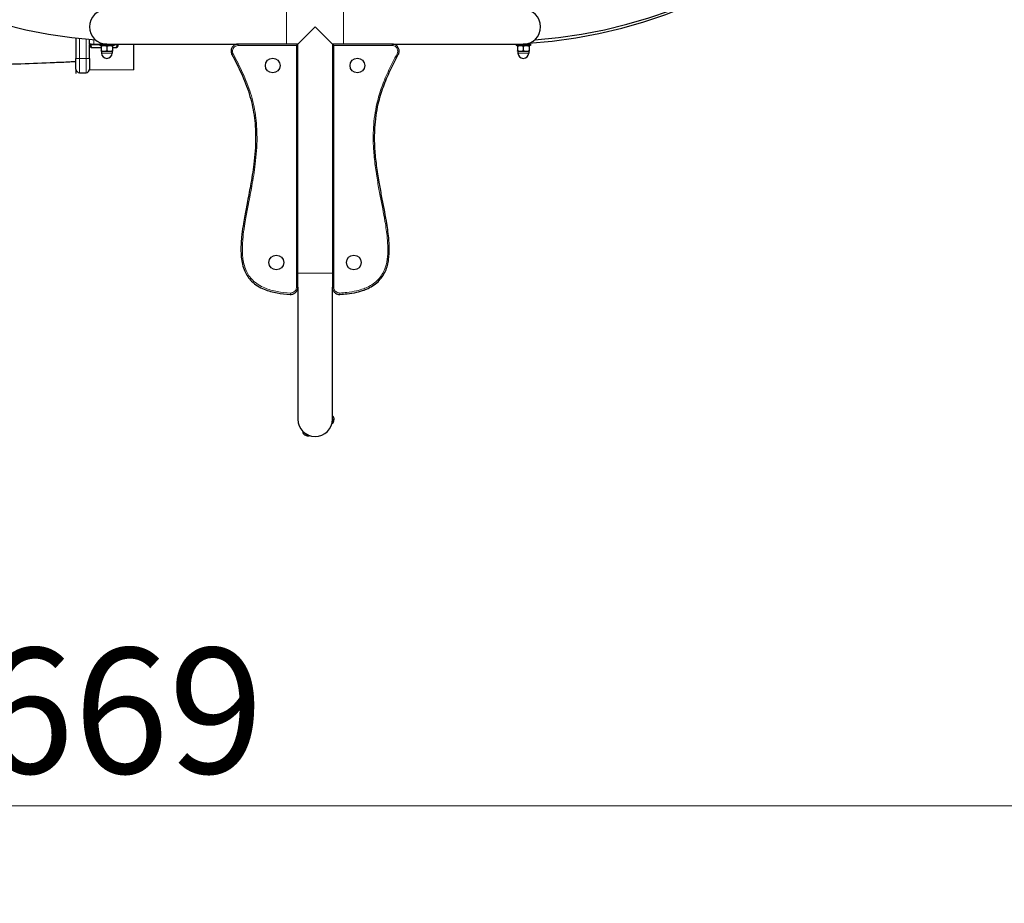
# Model space of a CAD drawing. Units: millimetres. Extents: x -15692 to -6189, y 688 to 11679.
# Drawn here: x -11274 to -9899, y 4438 to 5673 of the extents above; entities that cross this region are included whole.
import ezdxf

# ---------------------------------------------------------------- set-up
doc = ezdxf.new("R2010")
doc.units = ezdxf.units.MM
doc.header["$LTSCALE"] = 50
doc.layers.add('Dimension (ISO)', color=7, linetype='Continuous', lineweight=18, true_color=0x42a0ff)
doc.layers.add('Visible (ISO)', color=7, linetype='Continuous', lineweight=30)
doc.layers.add('Visible Narrow (ISO)', color=7, linetype='Continuous', lineweight=15)
doc.styles.add('Label Text (ISO)', font='tahoma.ttf')
doc.dimstyles.new('Default (ISO)', dxfattribs={"dimscale": 50, "dimtxt": 3.5, "dimasz": 2.5, "dimexe": 1, "dimexo": 0.5, "dimgap": 0.762, "dimtad": 1, "dimtoh": 1, "dimrnd": 1e-08, "dimtxsty": 'Label Text (ISO)', "dimcen": 0.09, "dimdle": 10, "dimclrd": 256, "dimclre": 256, "dimclrt": 256, "dimadec": 0, "dimazin": 0, "dimtfac": 0.714286, "dimtdec": 3, "dimtmove": 0, "dimatfit": 3, "dimfxl": 1, "dimtolj": 1, "dimtzin": 0, "dimlwd": -1, "dimlwe": -1, "dimarcsym": 0})

# ---------------------------------------------------------------- blocks, each defined once
blk = doc.blocks.new('*D10')
at = {"layer": 'Defpoints', "color": 0, "transparency": 16777216}
for p in [(-10612.7, 9780.8), (-8363.9, 4954.4), (-7712.9, 4954.4)]:
    blk.add_point(p, dxfattribs=at)
at = {"layer": 'Dimension (ISO)', "transparency": 16777216}
for p, q in [((-10587.7, 9780.8), (-7662.9, 9780.8)), ((-7712.9, 9655.8), (-7712.9, 5079.4)), ((-8338.9, 4954.4), (-7662.9, 4954.4))]:
    blk.add_line(p, q, dxfattribs=at)
for points in [[(-7733.7, 9655.8), (-7692.1, 9655.8), (-7712.9, 9780.8)], [(-7733.7, 5079.4), (-7692.1, 5079.4), (-7712.9, 4954.4)]]:
    blk.add_solid(points, dxfattribs=at)
at = {"layer": 'Dimension (ISO)', "transparency": 16777216, "insert": (-7934, 7367.6), "char_height": 175, "attachment_point": 2, "rotation": 90, "style": 'Label Text (ISO)'}
blk.add_mtext('\\A1;4826', dxfattribs=at)
blk = doc.blocks.new('*D11')
at = {"layer": 'Defpoints', "color": 0, "transparency": 16777216}
for p in [(-14032.6, 6317.8), (-8363.9, 4954.4), (-8363.9, 4574.6)]:
    blk.add_point(p, dxfattribs=at)
at = {"layer": 'Dimension (ISO)', "transparency": 16777216}
for p, q in [((-14032.6, 6292.8), (-14032.6, 4524.6)), ((-8363.9, 4929.4), (-8363.9, 4524.6)), ((-13907.6, 4574.6), (-8488.9, 4574.6))]:
    blk.add_line(p, q, dxfattribs=at)
for points in [[(-13907.6, 4595.4), (-13907.6, 4553.8), (-14032.6, 4574.6)], [(-8488.9, 4595.4), (-8488.9, 4553.8), (-8363.9, 4574.6)]]:
    blk.add_solid(points, dxfattribs=at)
at = {"layer": 'Dimension (ISO)', "transparency": 16777216, "insert": (-11198.3, 4794.9), "char_height": 175, "attachment_point": 2, "style": 'Label Text (ISO)'}
blk.add_mtext('\\A1;5669', dxfattribs=at)
blk = doc.blocks.new('*D21')
at = {"layer": 'Defpoints', "color": 0, "transparency": 16777216}
for p in [(-10599.7, 11679.2), (-10876.7, 3349.7), (-6239.5, 3349.7)]:
    blk.add_point(p, dxfattribs=at)
at = {"layer": 'Dimension (ISO)', "transparency": 16777216}
for p, q in [((-10574.7, 11679.2), (-6189.5, 11679.2)), ((-6239.5, 11554.2), (-6239.5, 3474.7)), ((-10851.7, 3349.7), (-6189.5, 3349.7))]:
    blk.add_line(p, q, dxfattribs=at)
for points in [[(-6260.3, 11554.2), (-6218.6, 11554.2), (-6239.5, 11679.2)], [(-6260.3, 3474.7), (-6218.6, 3474.7), (-6239.5, 3349.7)]]:
    blk.add_solid(points, dxfattribs=at)
at = {"layer": 'Dimension (ISO)', "transparency": 16777216, "insert": (-6460.6, 7514.5), "char_height": 175, "attachment_point": 2, "rotation": 90, "style": 'Label Text (ISO)'}
blk.add_mtext('\\A1;8330', dxfattribs=at)
blk = doc.blocks.new('*D22')
at = {"layer": 'Defpoints', "color": 0, "transparency": 16777216}
for p in [(-15687.2, 5597.8), (-6832.1, 4956.4), (-6835.3, 2956.4)]:
    blk.add_point(p, dxfattribs=at)
at = {"layer": 'Dimension (ISO)', "transparency": 16777216}
for p, q in [((-15687.2, 5572.8), (-15691.5, 2920.6)), ((-6832.1, 4931.4), (-6835.4, 2906.4)), ((-15566.4, 2970.4), (-6960.3, 2956.6))]:
    blk.add_line(p, q, dxfattribs=at)
for points in [[(-15566.4, 2991.2), (-15566.5, 2949.6), (-15691.4, 2970.6)], [(-6960.3, 2977.4), (-6960.4, 2935.7), (-6835.3, 2956.4)]]:
    blk.add_solid(points, dxfattribs=at)
at = {"layer": 'Dimension (ISO)', "transparency": 16777216, "insert": (-11263, 3184.6), "char_height": 175, "attachment_point": 2, "rotation": 359.9078, "style": 'Label Text (ISO)'}
blk.add_mtext('\\A1;8856', dxfattribs=at)

msp = doc.modelspace()

# ---------------------------------------------------------------- linework, layer by layer
at = {"layer": 'Visible (ISO)'}
for p, q in [((-10885.4, 5638.8), (-10861.2, 5662.9)), ((-10861.2, 5662.9), (-10837.1, 5638.8)), ((-11195.2, 5647.3), (-11195.2, 5618.8)), ((-11176.2, 5638.8), (-11176.2, 5645.5)), ((-11174.2, 5638.8), (-11176.2, 5638.8)), ((-11176.2, 5638.8), (-11176.2, 5637.8)), ((-11174.2, 5638.8), (-11162.1, 5638.8)), ((-11170.2, 5638.8), (-11162.1, 5638.8)), ((-11152.1, 5638.8), (-11162.1, 5638.8)), ((-11162.1, 5638.8), (-11162.1, 5636.8)), ((-11157.1, 5639.3), (-11157.1, 5638.8)), ((-11152.1, 5638.8), (-10968.6, 5638.8)), ((-11142.1, 5638.8), (-11142.1, 5636.8)), ((-11136.2, 5638.8), (-11136.2, 5637.8)), ((-11114.2, 5602.8), (-11114.2, 5638.8)), ((-10885.4, 5638.8), (-10968.6, 5638.8)), ((-10885.4, 5638.8), (-10887.4, 5636.8)), ((-10885.4, 5299), (-10885.4, 5638.8)), ((-10753.8, 5638.8), (-10837.1, 5638.8)), ((-10837.1, 5638.8), (-10837.1, 5299)), ((-10837.1, 5638.8), (-10835.1, 5636.8)), ((-10753.8, 5638.8), (-10570.4, 5638.8)), ((-10580.4, 5638.8), (-10580.4, 5636.8)), ((-10560.4, 5638.8), (-10570.4, 5638.8)), ((-10565.4, 5639.3), (-10565.4, 5638.8)), ((-10560.4, 5638.8), (-10560.4, 5636.8)), ((-11176.2, 5618.8), (-11176.2, 5637.8)), ((-11172.2, 5633.8), (-11160.1, 5633.8)), ((-11142.1, 5636.8), (-11162.1, 5636.8)), ((-11159.4, 5636.8), (-11160.1, 5636.4)), ((-11160.1, 5635.7), (-11160.1, 5629.5)), ((-11160.1, 5628.8), (-11156.1, 5628.8)), ((-11159.6, 5628.8), (-11159.6, 5626.3)), ((-11156.1, 5628.8), (-11148.1, 5628.8)), ((-11152.1, 5635.7), (-11152.1, 5629.5)), ((-11148.1, 5628.8), (-11144.1, 5628.8)), ((-11144.8, 5636.8), (-11144.1, 5636.4)), ((-11144.6, 5628.8), (-11144.6, 5626.3)), ((-11144.1, 5635.7), (-11144.1, 5629.5)), ((-11144.1, 5633.8), (-11140.2, 5633.8)), ((-10560.4, 5636.8), (-10580.4, 5636.8)), ((-10577.7, 5636.8), (-10578.4, 5636.4)), ((-10578.4, 5635.7), (-10578.4, 5629.5)), ((-10578.4, 5628.8), (-10574.4, 5628.8)), ((-10577.9, 5628.8), (-10577.9, 5626.3)), ((-10574.4, 5628.8), (-10566.4, 5628.8)), ((-10570.4, 5635.7), (-10570.4, 5629.5)), ((-10566.4, 5628.8), (-10562.4, 5628.8)), ((-10563.1, 5636.8), (-10562.4, 5636.4)), ((-10562.9, 5628.8), (-10562.9, 5626.3)), ((-10562.4, 5635.7), (-10562.4, 5629.5)), ((-11195.2, 5603.8), (-11195.2, 5618.8)), ((-11176.2, 5618.8), (-11176.2, 5603.8)), ((-11190.2, 5598.8), (-11181.2, 5598.8)), ((-10885.4, 5299), (-10885.4, 5114.6)), ((-10837.1, 5114.6), (-10837.1, 5299)), ((-10837.1, 5111.5), (-10837.3, 5111.5)), ((-10837.1, 5114.6), (-10837.1, 5109)), ((-10869.5, 5091.5), (-10878.2, 5096.5)), ((-10876, 5095.3), (-10875.9, 5095.5)), ((-10871.6, 5092.8), (-10871.6, 5092.8))]:
    msp.add_line(p, q, dxfattribs=at)
for centre in [(-10920.4, 5608.8), (-10802.1, 5608.8), (-10915.4, 5333.6), (-10807.1, 5333.6)]:
    msp.add_circle(centre, 10.3, dxfattribs=at)
for centre, radius, start, end in [((-11120.6, 6318.8), 675.6, 94.0281, 265.9719), ((-10606.5, 6318.8), 680.3, 273.6462, 86.3538), ((-10601.8, 6318.8), 675.6, 274.0281, 85.9719), ((-11152.1, 5662.9), 24.1, 90, 270), ((-10570.4, 5662.9), 24.2, 270, 90), ((-11172.2, 5637.8), 4, 180, 270), ((-11152.1, 5626.3), 7.5, 180, 0), ((-11140.2, 5637.8), 4, 270, 0), ((-10570.4, 5626.3), 7.5, 180, 0), ((-11190.2, 5603.8), 5, 180, 270), ((-11181.2, 5603.8), 5, 270, 0), ((-10861.2, 5114.6), 24.2, 180, 0)]:
    msp.add_arc(centre, radius, start, end, dxfattribs=at)
for points, knots in [([(-10968.6, 5638.8), (-10970.3, 5638.8), (-10972, 5638.4), (-10974.6, 5636.9), (-10975.6, 5636.1), (-10977.2, 5634), (-10977.9, 5632.9), (-10978.5, 5630.8), (-10978.6, 5629.8), (-10978.6, 5627.9), (-10978.5, 5626.9), (-10978, 5625.2), (-10977.7, 5624.6), (-10977.4, 5624.1)], [-1.640889, -1.640889, -1.640889, -1.640889, -1.23828, -1.23828, -0.92871, -0.92871, -0.61914, -0.61914, -0.402447, -0.402447, -0.154787, -0.154787, 0, 0, 0, 0]), ([(-10745, 5624.1), (-10744.2, 5625.5), (-10743.8, 5627.2), (-10743.8, 5630.2), (-10744.1, 5631.5), (-10745.1, 5633.9), (-10745.9, 5635), (-10747.4, 5636.5), (-10748.2, 5637.1), (-10749.9, 5638), (-10750.8, 5638.4), (-10752.5, 5638.7), (-10753.2, 5638.8), (-10753.8, 5638.8)], [-1.640889, -1.640889, -1.640889, -1.640889, -1.23828, -1.23828, -0.92871, -0.92871, -0.61914, -0.61914, -0.402447, -0.402447, -0.154787, -0.154787, 0, 0, 0, 0]), ([(-11195.2, 5614), (-11195.2, 5614), (-11195.2, 5614), (-11195.2, 5614), (-11195.2, 5614), (-11195.2, 5614), (-11195.2, 5614), (-11195.5, 5614), (-11195.8, 5614), (-11198.7, 5613.9), (-11201.4, 5613.8), (-11211.1, 5613.3), (-11218.2, 5613), (-11256.7, 5611.4), (-11287.7, 5610.3), (-11333.9, 5608.9), (-11348.9, 5608.4), (-11363.9, 5608.1)], [0.000104, 0.000104, 0.000104, 0.000104, 0.00022, 0.00022, 0.000555, 0.000555, 0.004113, 0.004113, 0.080023, 0.080023, 0.889741, 0.889741, 3.04919, 3.04919, 12.617633, 12.617633, 17.18994, 17.18994, 17.18994, 17.18994]), ([(-10977.4, 5624.1), (-10972.8, 5615.4), (-10968.3, 5606.7), (-10960, 5588.5), (-10956.3, 5579.1), (-10950.3, 5559.6), (-10948, 5549.5), (-10945, 5529.1), (-10944.4, 5518.8), (-10944.3, 5496), (-10945.3, 5483.6), (-10948.1, 5461), (-10949.7, 5450.8), (-10953, 5432.5), (-10954.6, 5424.3), (-10957.5, 5409.6), (-10958.7, 5403.1), (-10960.6, 5392.7), (-10961.2, 5388.7), (-10962.7, 5379.5), (-10963.4, 5374.3), (-10964.2, 5365.5), (-10964.5, 5362.1), (-10964.8, 5354.7), (-10964.9, 5350.6), (-10964.6, 5344.8), (-10964.5, 5343), (-10963.9, 5337.8), (-10963.4, 5334.5), (-10961.8, 5327.8), (-10960.7, 5324.6), (-10958.2, 5318.9), (-10956.9, 5316.4), (-10953.7, 5311.7), (-10951.9, 5309.5), (-10947.4, 5305), (-10944.6, 5302.9), (-10938.7, 5299.1), (-10935.6, 5297.5), (-10926.6, 5293.8), (-10920.6, 5292.2), (-10908.3, 5290), (-10902, 5289.4), (-10895.9, 5289)], [-38.313448, -38.313448, -38.313448, -38.313448, -35.364196, -35.364196, -32.300911, -32.300911, -29.191024, -29.191024, -26.081132, -26.081132, -22.312299, -22.312299, -19.215018, -19.215018, -16.729986, -16.729986, -14.747886, -14.747886, -13.558005, -13.558005, -11.97309, -11.97309, -10.962997, -10.962997, -9.767858, -9.767858, -9.239582, -9.239582, -8.254274, -8.254274, -7.268961, -7.268961, -6.462335, -6.462335, -5.65571, -5.65571, -4.656057, -4.656057, -3.656404, -3.656404, -1.828205, -1.828205, 0, 0, 0, 0]), ([(-10826.6, 5289), (-10823.2, 5289.2), (-10819.9, 5289.5), (-10812, 5290.4), (-10807.5, 5291.1), (-10799.5, 5292.9), (-10796.1, 5293.9), (-10791.6, 5295.6), (-10790.5, 5296), (-10786.5, 5297.7), (-10783.6, 5299.2), (-10778.1, 5302.6), (-10775.6, 5304.6), (-10771.1, 5308.9), (-10769.1, 5311.2), (-10765.7, 5316.2), (-10764.2, 5318.9), (-10760.7, 5326.8), (-10759.3, 5332.4), (-10757.8, 5343.1), (-10757.6, 5348.1), (-10757.7, 5358.1), (-10758, 5363.1), (-10759.2, 5375.8), (-10760.3, 5383.5), (-10763.6, 5403.1), (-10766, 5414.9), (-10769.5, 5433.2), (-10770.7, 5439.6), (-10773.1, 5453.7), (-10774.4, 5461.4), (-10776.3, 5476.9), (-10777.1, 5484.7), (-10778.2, 5502.3), (-10778.3, 5512.1), (-10777, 5533.2), (-10775.5, 5544.4), (-10771.1, 5563.4), (-10768.7, 5571.3), (-10763.1, 5586.8), (-10759.8, 5594.5), (-10752.7, 5609.5), (-10748.9, 5616.8), (-10745, 5624.1)], [-38.247852, -38.247852, -38.247852, -38.247852, -37.261118, -37.261118, -35.921459, -35.921459, -34.875315, -34.875315, -34.529133, -34.529133, -33.60373, -33.60373, -32.678321, -32.678321, -31.819817, -31.819817, -30.961314, -30.961314, -29.322284, -29.322284, -27.838456, -27.838456, -26.354628, -26.354628, -24.018676, -24.018676, -20.441785, -20.441785, -18.483472, -18.483472, -16.143994, -16.143994, -13.804511, -13.804511, -10.838003, -10.838003, -7.423986, -7.423986, -4.949324, -4.949324, -2.474662, -2.474662, 0, 0, 0, 0]), ([(-10895.9, 5289), (-10894.4, 5289), (-10892.8, 5289.2), (-10890.3, 5290.3), (-10889.2, 5291.1), (-10887.6, 5292.7), (-10887.1, 5293.4), (-10886.1, 5295.1), (-10885.8, 5296.1), (-10885.4, 5297.7), (-10885.4, 5298.4), (-10885.4, 5299)], [-1.290867, -1.290867, -1.290867, -1.290867, -0.92871, -0.92871, -0.61914, -0.61914, -0.402447, -0.402447, -0.154787, -0.154787, 0, 0, 0, 0]), ([(-10837.1, 5299), (-10837.1, 5297.5), (-10836.7, 5296), (-10835.5, 5293.5), (-10834.7, 5292.4), (-10833, 5291), (-10832.3, 5290.4), (-10830.5, 5289.6), (-10829.5, 5289.3), (-10827.9, 5289), (-10827.2, 5289), (-10826.6, 5289)], [-1.290867, -1.290867, -1.290867, -1.290867, -0.92871, -0.92871, -0.61914, -0.61914, -0.402447, -0.402447, -0.154787, -0.154787, 0, 0, 0, 0]), ([(-10837.1, 5119), (-10837, 5119), (-10836.9, 5119), (-10836.7, 5119), (-10836.6, 5118.9), (-10836.4, 5118.8), (-10836.3, 5118.7), (-10836.1, 5118.4), (-10835.9, 5118.1), (-10835.6, 5117.5), (-10835.5, 5117.1), (-10835.3, 5116.3), (-10835.2, 5115.8), (-10835.1, 5114.9), (-10835.1, 5114.4), (-10835.1, 5114)], [0, 0, 0, 0, 0.128, 0.128, 0.26695, 0.26695, 0.441712, 0.441712, 0.692516, 0.692516, 1.006676, 1.006676, 1.320835, 1.320835, 1.570796, 1.570796, 1.570796, 1.570796]), ([(-10837.1, 5109), (-10837, 5109), (-10836.9, 5109), (-10836.7, 5109.1), (-10836.6, 5109.1), (-10836.4, 5109.3), (-10836.3, 5109.4), (-10836.1, 5109.7), (-10835.9, 5109.9), (-10835.6, 5110.5), (-10835.5, 5110.9), (-10835.3, 5111.8), (-10835.2, 5112.3), (-10835.1, 5113.2), (-10835.1, 5113.6), (-10835.1, 5114)], [0, 0, 0, 0, 0.128, 0.128, 0.26695, 0.26695, 0.441712, 0.441712, 0.692516, 0.692516, 1.006676, 1.006676, 1.320835, 1.320835, 1.570796, 1.570796, 1.570796, 1.570796]), ([(-10878.2, 5096.5), (-10878.2, 5096.5), (-10878.2, 5096.4), (-10878.3, 5096.2), (-10878.3, 5096.1), (-10878.3, 5095.8), (-10878.2, 5095.7), (-10878.1, 5095.3), (-10878, 5095.1), (-10877.6, 5094.5), (-10877.3, 5094.2), (-10876.7, 5093.6), (-10876.3, 5093.3), (-10875.5, 5092.7), (-10875.2, 5092.5), (-10874.8, 5092.3)], [0, 0, 0, 0, 0.128, 0.128, 0.26695, 0.26695, 0.441712, 0.441712, 0.692516, 0.692516, 1.006676, 1.006676, 1.320835, 1.320835, 1.570796, 1.570796, 1.570796, 1.570796]), ([(-10869.5, 5091.5), (-10869.5, 5091.5), (-10869.6, 5091.4), (-10869.7, 5091.3), (-10869.8, 5091.2), (-10870, 5091.1), (-10870.2, 5091.1), (-10870.6, 5091), (-10870.8, 5091), (-10871.5, 5091), (-10871.9, 5091.1), (-10872.8, 5091.4), (-10873.3, 5091.5), (-10874.1, 5091.9), (-10874.5, 5092.1), (-10874.8, 5092.3)], [0, 0, 0, 0, 0.128, 0.128, 0.26695, 0.26695, 0.441712, 0.441712, 0.692516, 0.692516, 1.006676, 1.006676, 1.320835, 1.320835, 1.570796, 1.570796, 1.570796, 1.570796])]:
    msp.add_open_spline(points, degree=3, knots=knots, dxfattribs=at)
for points, weights in [([(-11160.1, 5635.7), (-11160.1, 5636.4), (-11160.1, 5636.4)], [1, 1.07735026919, 1.07735026919]), ([(-11152.1, 5635.7), (-11156.1, 5637), (-11160.1, 5635.7)], [1, 1.15470053838, 1]), ([(-11160.1, 5629.5), (-11157.9, 5628.8), (-11156.1, 5628.8)], [1, 1.0379548493, 1]), ([(-11160.1, 5628.8), (-11160.1, 5628.8), (-11160.1, 5629.5)], [1, 1.0379548493, 1]), ([(-11156.1, 5628.8), (-11154.2, 5628.8), (-11152.1, 5629.5)], [1, 1.0379548493, 1]), ([(-11144.1, 5635.7), (-11148.1, 5637), (-11152.1, 5635.7)], [1, 1.15470053838, 1]), ([(-11152.1, 5629.5), (-11149.9, 5628.8), (-11148.1, 5628.8)], [1, 1.0379548493, 1]), ([(-11148.1, 5628.8), (-11146.2, 5628.8), (-11144.1, 5629.5)], [1, 1.0379548493, 1]), ([(-11144.1, 5636.4), (-11144.1, 5636.4), (-11144.1, 5635.7)], [1.07735026919, 1.07735026919, 1]), ([(-11144.1, 5629.5), (-11144.1, 5628.8), (-11144.1, 5628.8)], [1, 1.0379548493, 1]), ([(-10578.4, 5635.7), (-10578.4, 5636.4), (-10578.4, 5636.4)], [1, 1.07735026919, 1.07735026919]), ([(-10570.4, 5635.7), (-10574.4, 5637), (-10578.4, 5635.7)], [1, 1.15470053838, 1]), ([(-10578.4, 5629.5), (-10576.2, 5628.8), (-10574.4, 5628.8)], [1, 1.0379548493, 1]), ([(-10578.4, 5628.8), (-10578.4, 5628.8), (-10578.4, 5629.5)], [1, 1.0379548493, 1]), ([(-10574.4, 5628.8), (-10572.5, 5628.8), (-10570.4, 5629.5)], [1, 1.0379548493, 1]), ([(-10562.4, 5635.7), (-10566.4, 5637), (-10570.4, 5635.7)], [1, 1.15470053838, 1]), ([(-10570.4, 5629.5), (-10568.2, 5628.8), (-10566.4, 5628.8)], [1, 1.0379548493, 1]), ([(-10566.4, 5628.8), (-10564.5, 5628.8), (-10562.4, 5629.5)], [1, 1.0379548493, 1]), ([(-10562.4, 5636.4), (-10562.4, 5636.4), (-10562.4, 5635.7)], [1.07735026919, 1.07735026919, 1]), ([(-10562.4, 5629.5), (-10562.4, 5628.8), (-10562.4, 5628.8)], [1, 1.0379548493, 1])]:
    msp.add_rational_spline(points, weights, degree=2, dxfattribs=at)
msp.add_open_spline([(-11195.2, 5603.8), (-11195.2, 5602.5), (-11195.2, 5601.1), (-11195.2, 5599.5), (-11195.2, 5597.8)], degree=4, dxfattribs=at)
at = {"layer": 'Visible Narrow (ISO)'}
for p, q in [((-10901.1, 5638.8), (-10901.1, 5687.1)), ((-10821.4, 5638.8), (-10821.4, 5687.1)), ((-11190.2, 5618.8), (-11190.2, 5646.8)), ((-11181.2, 5645.9), (-11181.2, 5618.8)), ((-11174.2, 5638.8), (-11174.2, 5637.8)), ((-11170.2, 5645), (-11170.2, 5638.8)), ((-11138.2, 5638.8), (-11138.2, 5637.8)), ((-10968.6, 5638.8), (-10968.6, 5636.8)), ((-10753.8, 5638.8), (-10753.8, 5636.8)), ((-11176.2, 5637.8), (-11174.2, 5637.8)), ((-11162.1, 5637.8), (-11174.2, 5637.8)), ((-11159.6, 5626.3), (-11144.6, 5626.3)), ((-11138.2, 5637.8), (-11142.1, 5637.8)), ((-11138.2, 5637.8), (-11136.2, 5637.8)), ((-10977.4, 5624.1), (-10975.7, 5625)), ((-10968.6, 5636.8), (-10887.4, 5636.8)), ((-10887.4, 5636.8), (-10887.4, 5299)), ((-10835.1, 5636.8), (-10753.8, 5636.8)), ((-10835.1, 5299), (-10835.1, 5636.8)), ((-10745, 5624.1), (-10746.8, 5625)), ((-10577.9, 5626.3), (-10562.9, 5626.3)), ((-11190.2, 5618.8), (-11195.2, 5618.8)), ((-11190.2, 5618.8), (-11190.2, 5598.8)), ((-11181.2, 5618.8), (-11190.2, 5618.8)), ((-11181.2, 5618.8), (-11176.2, 5618.8)), ((-11181.2, 5598.8), (-11181.2, 5618.8)), ((-11195.1, 5602.8), (-11195.2, 5602.8)), ((-11114.2, 5602.8), (-11176.3, 5602.8)), ((-10837.1, 5318.6), (-10885.4, 5318.6)), ((-10885.4, 5299), (-10887.4, 5299)), ((-10837.1, 5299), (-10835.1, 5299)), ((-10895.9, 5289), (-10895.8, 5291)), ((-10826.6, 5289), (-10826.7, 5291))]:
    msp.add_line(p, q, dxfattribs=at)
for centre, major_axis, ratio, start_param, end_param in [((-11172.2, 5637.8), (0, 4), 0.5, 1.570796, 3.141593), ((-11140.2, 5637.8), (0, -4), 0.5, 0, 1.570796), ((-10837.1, 5114), (0, 5), 0.4, 4.712389, 6.283185), ((-10873.8, 5094), (4.33, -2.5), 0.4, 4.712389, 6.283185)]:
    msp.add_ellipse(centre, major_axis=major_axis, ratio=ratio, start_param=start_param, end_param=end_param, dxfattribs=at)
for points, knots in [([(-10975.7, 5625), (-10975.9, 5625.5), (-10976.1, 5625.9), (-10976.5, 5627.2), (-10976.6, 5628.1), (-10976.6, 5629.6), (-10976.5, 5630.4), (-10976, 5632), (-10975.5, 5633), (-10974.2, 5634.6), (-10973.4, 5635.3), (-10971.3, 5636.4), (-10970, 5636.8), (-10968.6, 5636.8)], [0, 0, 0, 0, 0.154787, 0.154787, 0.402447, 0.402447, 0.61914, 0.61914, 0.92871, 0.92871, 1.23828, 1.23828, 1.640889, 1.640889, 1.640889, 1.640889]), ([(-10895.8, 5291), (-10901.9, 5291.4), (-10908, 5292), (-10920.1, 5294.2), (-10926, 5295.7), (-10934.7, 5299.3), (-10937.8, 5300.9), (-10943.4, 5304.5), (-10946.1, 5306.6), (-10950.3, 5310.8), (-10952.1, 5312.9), (-10955.1, 5317.4), (-10956.4, 5319.8), (-10958.8, 5325.3), (-10959.9, 5328.4), (-10961.4, 5334.8), (-10961.9, 5338.1), (-10962.5, 5343.1), (-10962.6, 5344.9), (-10962.9, 5350.6), (-10962.8, 5354.6), (-10962.5, 5362), (-10962.2, 5365.4), (-10961.4, 5374), (-10960.7, 5379.3), (-10959.3, 5388.4), (-10958.6, 5392.3), (-10956.8, 5402.8), (-10955.5, 5409.3), (-10952.7, 5423.9), (-10951.1, 5432.1), (-10947.8, 5450.5), (-10946.1, 5460.7), (-10943.3, 5483.4), (-10942.3, 5495.9), (-10942.4, 5518.8), (-10943, 5529.3), (-10946, 5549.9), (-10948.3, 5560.1), (-10954.4, 5579.8), (-10958.2, 5589.3), (-10966.5, 5607.6), (-10971, 5616.3), (-10975.7, 5625)], [0, 0, 0, 0, 1.828205, 1.828205, 3.656404, 3.656404, 4.656057, 4.656057, 5.65571, 5.65571, 6.462335, 6.462335, 7.268961, 7.268961, 8.254274, 8.254274, 9.239582, 9.239582, 9.767858, 9.767858, 10.962997, 10.962997, 11.97309, 11.97309, 13.558005, 13.558005, 14.747886, 14.747886, 16.729986, 16.729986, 19.215018, 19.215018, 22.312299, 22.312299, 26.081132, 26.081132, 29.191024, 29.191024, 32.300911, 32.300911, 35.364196, 35.364196, 38.313448, 38.313448, 38.313448, 38.313448]), ([(-10746.8, 5625), (-10750.6, 5617.7), (-10754.5, 5610.4), (-10761.6, 5595.3), (-10764.9, 5587.6), (-10770.6, 5571.9), (-10773, 5563.9), (-10777.4, 5544.7), (-10779, 5533.4), (-10780.3, 5512.2), (-10780.2, 5502.2), (-10779.1, 5484.5), (-10778.3, 5476.7), (-10776.3, 5461.1), (-10775.1, 5453.4), (-10772.7, 5439.3), (-10771.5, 5432.8), (-10768, 5414.6), (-10765.6, 5402.7), (-10762.3, 5383.2), (-10761.2, 5375.5), (-10760, 5362.9), (-10759.7, 5358), (-10759.6, 5348.2), (-10759.8, 5343.2), (-10761.3, 5332.8), (-10762.7, 5327.4), (-10766, 5319.8), (-10767.4, 5317.3), (-10770.7, 5312.5), (-10772.5, 5310.3), (-10776.8, 5306.2), (-10779.3, 5304.3), (-10784.6, 5300.9), (-10787.3, 5299.5), (-10791.2, 5297.9), (-10792.3, 5297.4), (-10796.7, 5295.8), (-10800, 5294.9), (-10807.8, 5293.1), (-10812.3, 5292.4), (-10820.1, 5291.5), (-10823.4, 5291.2), (-10826.7, 5291)], [0, 0, 0, 0, 2.474662, 2.474662, 4.949324, 4.949324, 7.423986, 7.423986, 10.838003, 10.838003, 13.804511, 13.804511, 16.143994, 16.143994, 18.483472, 18.483472, 20.441785, 20.441785, 24.018676, 24.018676, 26.354628, 26.354628, 27.838456, 27.838456, 29.322284, 29.322284, 30.961314, 30.961314, 31.819817, 31.819817, 32.678321, 32.678321, 33.60373, 33.60373, 34.529133, 34.529133, 34.875315, 34.875315, 35.921459, 35.921459, 37.261118, 37.261118, 38.247852, 38.247852, 38.247852, 38.247852]), ([(-10753.8, 5636.8), (-10753.3, 5636.8), (-10752.8, 5636.7), (-10751.4, 5636.5), (-10750.7, 5636.2), (-10749.3, 5635.4), (-10748.7, 5635), (-10747.5, 5633.8), (-10746.8, 5632.9), (-10746, 5631), (-10745.8, 5629.9), (-10745.8, 5627.6), (-10746.1, 5626.2), (-10746.8, 5625)], [0, 0, 0, 0, 0.154787, 0.154787, 0.402447, 0.402447, 0.61914, 0.61914, 0.92871, 0.92871, 1.23828, 1.23828, 1.640889, 1.640889, 1.640889, 1.640889]), ([(-10887.4, 5299), (-10887.4, 5298.5), (-10887.4, 5298), (-10887.7, 5296.7), (-10888, 5295.9), (-10888.7, 5294.5), (-10889.2, 5293.9), (-10890.4, 5292.7), (-10891.3, 5292.1), (-10893.3, 5291.2), (-10894.6, 5291), (-10895.8, 5291)], [0, 0, 0, 0, 0.154787, 0.154787, 0.402447, 0.402447, 0.61914, 0.61914, 0.92871, 0.92871, 1.290867, 1.290867, 1.290867, 1.290867]), ([(-10826.7, 5291), (-10827.2, 5291), (-10827.7, 5291), (-10829, 5291.2), (-10829.8, 5291.5), (-10831.2, 5292.2), (-10831.8, 5292.6), (-10833.2, 5293.7), (-10833.8, 5294.6), (-10834.8, 5296.6), (-10835.1, 5297.8), (-10835.1, 5299)], [0, 0, 0, 0, 0.154787, 0.154787, 0.402447, 0.402447, 0.61914, 0.61914, 0.92871, 0.92871, 1.290867, 1.290867, 1.290867, 1.290867])]:
    msp.add_open_spline(points, degree=3, knots=knots, dxfattribs=at)

# ---------------------------------------------------------------- dimensions: what is measured, and where the dimension line sits
at = {"layer": 'Dimension (ISO)'}
for base, p1, p2, angle, picture, middle in [((-6239.4676, 3349.7053), (-10599.7156, 11679.2442), (-10876.7097, 3349.7053), 90, '*D21', (-6239.4676, 7514.4747)), ((-7712.9, 4954.4), (-10612.7, 9780.8), (-8363.9, 4954.4), 90, '*D10', (-7712.9, 7367.6)), ((-8363.9, 4574.6), (-14032.6, 6317.8), (-8363.9, 4954.4), 180, '*D11', (-11198.3, 4574.6)), ((-6835.3, 2956.4), (-15687.2, 5597.8), (-6832.1, 4956.4), 179.9078, '*D22', (-11263.4, 2963.5))]:
    dim = msp.add_linear_dim(base=base, p1=p1, p2=p2, angle=angle, dimstyle='Default (ISO)', override={"dimtoh": 0, "dimdec": 0, "dimtp": 0, "dimtm": 0, "dimtdec": 3, "dimtofl": 0, "dimatfit": 1}, dxfattribs=at)
    dim.commit()
    dim.dimension.update_dxf_attribs({"geometry": picture, "text_midpoint": middle, "dimtype": 160})

doc.saveas('drawing.dxf')
